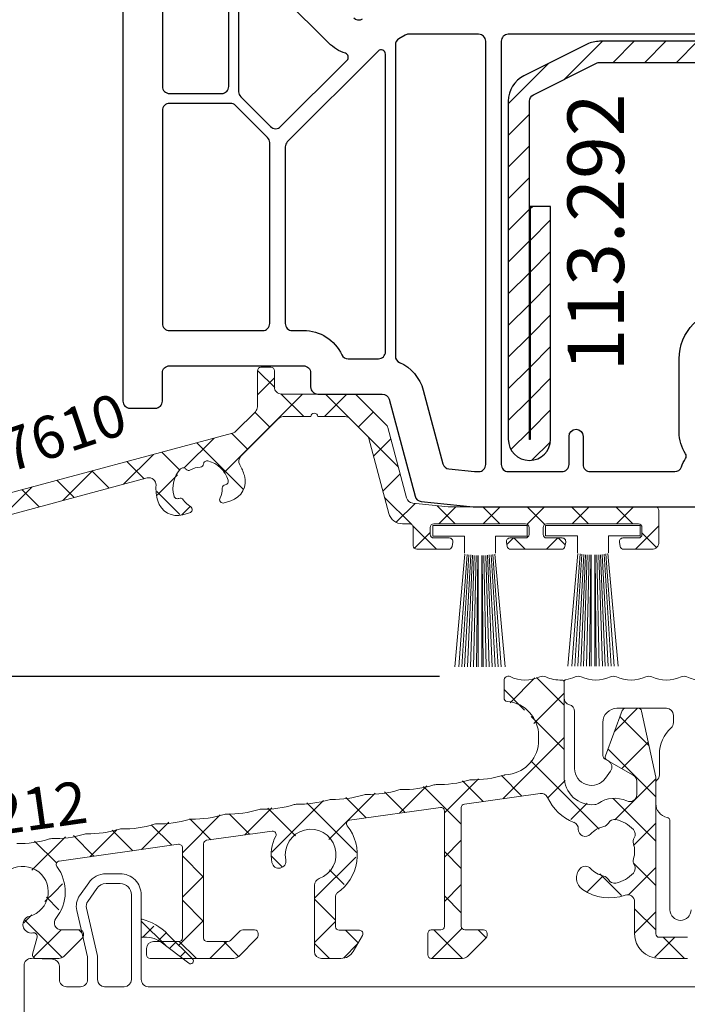
# Model space of a CAD drawing. Units: millimetres. Extents: x 53211 to 162103, y -2305 to 18335.
# Drawn here: x 60072 to 60119, y 12039 to 12108 of the extents above; entities that cross this region are included whole.
import ezdxf

# ---------------------------------------------------------------- set-up
doc = ezdxf.new("R2010")
doc.units = ezdxf.units.MM
for name, color, linetype in [('ościeżnica', 30, 'Continuous'), ('P', 7, 'Continuous'), ('skrzydło', 1, 'Continuous'), ('VEKA_HATCH_REINFORCEMENT_STEEL', 6, 'Continuous'), ('VEKA_STEEL_AUSSEN', 1, 'Continuous')]:
    doc.layers.add(name, color=color, linetype=linetype)
doc.styles.get("Standard").update_dxf_attribs({"font": 'arial.ttf'})
doc.dimstyles.new('główny', dxfattribs={"dimtxt": 10, "dimasz": 3, "dimexe": 1, "dimexo": 5, "dimgap": 2, "dimtad": 1, "dimdec": 1, "dimrnd": 0.05, "dimdsep": 46, "dimtxsty": 'Standard', "dimcen": 1.5, "dimclrd": 5, "dimclre": 5, "dimclrt": 1, "dimadec": 1, "dimazin": 2, "dimtfac": 1, "dimtdec": 1, "dimtofl": 0, "dimtmove": 0, "dimatfit": 3, "dimfxl": 1, "dimtolj": 1, "dimtzin": 0, "dimarcsym": 0})

# ---------------------------------------------------------------- blocks, each defined once
blk = doc.blocks.new('*D181')
at = {"layer": 'Defpoints', "color": 0, "transparency": 16777216}
for p in [(60007.501, 14041.831), (60061.663, 14041.831), (60072.581, 12041.831)]:
    blk.add_point(p, dxfattribs=at)
at = {"layer": 'P', "color": 5, "lineweight": -2, "transparency": 16777216}
for p, q in [((60056.663, 14041.831), (60006.501, 14041.831)), ((60067.581, 12041.831), (60006.501, 12041.831))]:
    blk.add_line(p, q, dxfattribs=at)
at = {"layer": 'P', "color": 5, "linetype": 'Continuous', "lineweight": -2, "transparency": 16777216}
blk.add_line((60007.501, 12044.831), (60007.501, 14038.831), dxfattribs=at)
at = {"layer": 'P', "color": 5, "transparency": 16777216}
for points in [[(60007.001, 14038.831), (60008.001, 14038.831), (60007.501, 14041.831)], [(60007.001, 12044.831), (60008.001, 12044.831), (60007.501, 12041.831)]]:
    blk.add_solid(points, dxfattribs=at)
at = {"layer": 'P', "color": 1, "transparency": 16777216, "insert": (59967.208, 13041.831), "char_height": 75, "attachment_point": 5, "rotation": 90}
blk.add_mtext('\\A1;H = 2000', dxfattribs=at)
blk = doc.blocks.new('JOIN_INSERT_20_172703153915724')
at = {"layer": 'VEKA_HATCH_REINFORCEMENT_STEEL'}
h = blk.add_hatch(dxfattribs=at)
h.set_pattern_fill('ANSI31', color=256, scale=0.5, style=0)
edge = h.paths.add_edge_path()
edge.add_line((36.8, 0), (6.472, 0))
edge.add_arc((6.472, -2), 2, 90, 116.56505)
edge.add_line((5.578, -0.211), (1.106, -2.447))
edge.add_arc((2, -4.236), 2, 116.56505, 180)
edge.add_line((0, -4.236), (0, -28.2))
edge.add_arc((1.5, -28.2), 1.5, 180, 360)
edge.add_line((3, -28.2), (3, -11.698))
edge.add_line((3, -11.698), (1.546, -11.698))
edge.add_line((1.546, -11.698), (1.546, -28.202))
edge.add_arc((1.523, -28.202), 0.0229, 176.12315, 360, ccw=False)
edge.add_line((1.5, -28.2), (1.5, -4.236))
edge.add_arc((2, -4.236), 0.5, 116.56505, 180, ccw=False)
edge.add_line((1.776, -3.789), (6.249, -1.553))
edge.add_arc((6.472, -2), 0.5, 90, 116.56505, ccw=False)
edge.add_line((6.472, -1.5), (36.8, -1.5))
edge.add_arc((36.8, -2), 0.5, 0, 90, ccw=False)
edge.add_line((37.3, -2), (37.3, -8.5))
edge.add_line((37.3, -8.5), (38.8, -8.5))
edge.add_line((38.8, -8.5), (38.8, -2))
edge.add_arc((36.8, -2), 2, 360, 450)
at = {"layer": 'VEKA_STEEL_AUSSEN', "lineweight": -3}
blk.add_lwpolyline([(36.8, 0), (6.472, 0, 0.116434), (5.578, -0.211), (1.106, -2.447, 0.284079), (0, -4.236), (0, -28.2, 1), (3, -28.2), (3, -11.698), (1.546, -11.698), (1.546, -28.202, -1.034417), (1.5, -28.2), (1.5, -4.236, -0.284079), (1.776, -3.789), (6.249, -1.553, -0.116434), (6.472, -1.5), (36.8, -1.5, -0.414214), (37.3, -2), (37.3, -8.5), (38.8, -8.5), (38.8, -2, 0.414214)], format="xyb", close=True, dxfattribs=at)
blk = doc.blocks.new('JOIN_INSERT_19_172703153911478')
at = {"layer": 'skrzydło', "lineweight": -3}
for points in [[(-65.048, 54.567, -0.339454), (-65.652, 54.646)], [(-82, 76.868), (-82, 27.5, 0.414214), (-81.5, 27), (-79.7, 27, 0.414214), (-79.2, 27.5), (-79.2, 29.5, -0.414214), (-78.7, 30), (-69.2, 30, -0.414214), (-68.7, 29.5), (-68.7, 28.5, 0.414214), (-68.2, 28), (-63.627, 28, -0.339454), (-63.144, 27.629), (-61.302, 20.754, 0.310508), (-60.871, 20.386), (-57.2, 20), (-40.4, 20, 0.414214)], [(-15.9, 53.5), (-54.7, 53.5, 0.414214), (-55.2, 53), (-55.2, 23, 0.414214), (-54.7, 22.5), (-50.9, 22.5, 0.414214), (-50.4, 23), (-50.4, 25, -1), (-49.4, 25), (-49.4, 23, 0.414214), (-48.9, 22.5), (-42.911, 22.5, 0.317837), (-42.44, 22.833, -0.060222), (-42.141, 23.435, 0.298649), (-42.141, 23.765, -0.146136), (-42.6, 25.3), (-42.6, 30.5, -0.414214), (-39.1, 34)]]:
    blk.add_lwpolyline(points, format="xyb", dxfattribs=at)
for points in [[(-78.311, 78.028, 0.339454), (-79.2, 76.868), (-79.2, 49.8, 0.414214), (-78.7, 49.3), (-75, 49.3, 0.414214), (-74.5, 49.8), (-74.5, 77.85, -0.023114), (-74.477, 78.358, 0.522212), (-75.104, 78.887)], [(-69.017, 67.863, 0.065543), (-69, 67.992), (-69, 71.871, 0.389983), (-69.458, 72.369, -0.203921), (-73.267, 74.38, 0.705967), (-73.8, 74.191), (-73.8, 49.425, 0.198912), (-73.654, 49.072), (-71.533, 46.951, 0.414214), (-70.825, 46.951), (-66.122, 51.654, 0.55841), (-66.24, 52.151, -0.117109), (-67.42, 52.879), (-70.621, 56.08, -0.267949), (-71.398, 58.978)], [(-62.404, 30.239, -0.225974), (-60.729, 28.276), (-59.332, 23.06, 0.310508), (-58.901, 22.693), (-57.095, 22.503, 0.026186), (-57.043, 22.5), (-56.8, 22.5, 0.414214), (-56.3, 23), (-56.3, 53, 0.414214), (-56.8, 53.5), (-61.763, 53.5, 0.131652), (-62.013, 53.433), (-62.45, 53.18, 0.267949), (-62.7, 52.747), (-62.7, 30.696, 0.295901)], [(-63.912, 52.308), (-70.354, 45.867, 0.198912), (-70.5, 45.513), (-70.5, 33, 0.414214), (-70, 32.5), (-69.2, 32.5, -0.28969), (-66.489, 30.786, 0.28969), (-66.038, 30.5), (-63.9, 30.5, 0.414214), (-63.4, 31), (-63.4, 52.096, 0.668179)], [(-79.2, 48.1), (-79.2, 33, 0.414214), (-78.7, 32.5), (-72.1, 32.5, 0.414214), (-71.6, 33), (-71.6, 45.821, 0.198912), (-71.746, 46.174), (-74.026, 48.454, 0.198912), (-74.379, 48.6), (-78.7, 48.6, 0.414214)]]:
    blk.add_lwpolyline(points, format="xyb", close=True, dxfattribs=at)
blk.add_blockref('JOIN_INSERT_20_172703153915724', (-54.7, 53))
blk = doc.blocks.new('*D209')
at = {"layer": 'Defpoints', "color": 0, "transparency": 16777216}
for p in [(60054.268, 12061.802), (60106.486, 12061.802), (60072.581, 12041.831)]:
    blk.add_point(p, dxfattribs=at)
at = {"layer": 'P', "color": 5, "lineweight": -2, "transparency": 16777216}
for p, q in [((60101.486, 12061.802), (60053.268, 12061.802)), ((60067.581, 12041.831), (60053.268, 12041.831))]:
    blk.add_line(p, q, dxfattribs=at)
at = {"layer": 'P', "color": 5, "linetype": 'Continuous', "lineweight": -2, "transparency": 16777216}
blk.add_line((60054.268, 12044.831), (60054.268, 12058.802), dxfattribs=at)
at = {"layer": 'P', "color": 5, "transparency": 16777216}
for points in [[(60053.768, 12058.802), (60054.768, 12058.802), (60054.268, 12061.802)], [(60053.768, 12044.831), (60054.768, 12044.831), (60054.268, 12041.831)]]:
    blk.add_solid(points, dxfattribs=at)
at = {"layer": 'P', "color": 1, "transparency": 16777216, "insert": (60047.162, 12051.816), "char_height": 10, "attachment_point": 5, "rotation": 90}
blk.add_mtext('\\A1;20', dxfattribs=at)

msp = doc.modelspace()

# ---------------------------------------------------------------- linework, layer by layer
at = {"color": 3, "linetype": 'Continuous', "lineweight": 18}
for p, q in [((60089.814, 12082.285), (60088.602, 12083.497)), ((60088.595, 12081.776), (60089.795, 12082.976)), ((60086.204, 12076.242), (60091.793, 12081.831)), ((60091.868, 12080.231), (60090.249, 12081.85)), ((60093.336, 12080.231), (60094.936, 12081.831)), ((60095.143, 12080.1), (60093.411, 12081.831)), ((60089.472, 12079.484), (60088.411, 12080.545)), ((60095.749, 12079.501), (60096.809, 12080.562)), ((60083.411, 12076.592), (60085.524, 12078.706)), ((60087.9, 12077.913), (60086.773, 12079.04)), ((60098.57, 12076.673), (60096.361, 12078.881)), ((60096.815, 12077.424), (60098.04, 12078.649)), ((60087.574, 12075.096), (60084.294, 12078.376)), ((60079.109, 12075.434), (60081.231, 12077.555)), ((60083.099, 12076.428), (60081.815, 12077.712)), ((60074.816, 12074.283), (60076.937, 12076.405)), ((60078.082, 12075.159), (60076.857, 12076.383)), ((60080.561, 12075.823), (60079.336, 12077.047)), ((60075.603, 12074.494), (60074.378, 12075.719)), ((60081.487, 12074.668), (60082.922, 12076.103)), ((60097.479, 12074.945), (60098.704, 12076.17)), ((60070.522, 12073.133), (60072.644, 12075.254)), ((60073.124, 12073.83), (60071.9, 12075.055)), ((60083.088, 12073.296), (60081.46, 12074.924)), ((60099.5, 12072.599), (60097.599, 12074.5)), ((60083.24, 12073.278), (60083.833, 12073.871)), ((60098.45, 12072.773), (60099.756, 12074.079)), ((60102.611, 12072.631), (60101.329, 12073.914)), ((60101.451, 12072.631), (60102.651, 12073.831)), ((60105.754, 12072.631), (60104.554, 12073.831)), ((60104.594, 12072.631), (60105.794, 12073.831)), ((60108.951, 12072.577), (60107.697, 12073.831)), ((60107.704, 12072.598), (60108.937, 12073.831)), ((60112.04, 12072.631), (60110.84, 12073.831)), ((60110.881, 12072.631), (60112.081, 12073.831)), ((60115.184, 12072.631), (60113.984, 12073.831)), ((60114.024, 12072.631), (60115.224, 12073.831)), ((60101.268, 12070.831), (60099.599, 12072.5)), ((60115.367, 12070.831), (60117.031, 12072.495)), ((60099.72, 12070.9), (60100.831, 12072.011)), ((60106.264, 12071.158), (60106.737, 12071.631)), ((60107.554, 12070.831), (60106.754, 12071.631)), ((60109.081, 12070.831), (60109.881, 12071.631)), ((60110.393, 12071.135), (60109.897, 12071.631)), ((60116.851, 12070.964), (60115.831, 12071.984)), ((60106.486, 12059.95), (60108.244, 12061.708)), ((60110.313, 12059.786), (60108.365, 12061.734)), ((60107.522, 12059.434), (60106.063, 12060.892)), ((60108.171, 12058.492), (60110.313, 12060.635)), ((60110.313, 12056.642), (60107.986, 12058.97)), ((60113.878, 12057.913), (60115.523, 12059.558)), ((60116.328, 12056.914), (60114.273, 12058.969)), ((60105.974, 12053.152), (60110.313, 12057.492)), ((60114.397, 12055.288), (60116.274, 12057.166)), ((60116.813, 12053.286), (60113.417, 12056.682)), ((60112.811, 12051.002), (60107.968, 12055.845)), ((60107.327, 12053.342), (60105.872, 12054.798)), ((60098.66, 12052.124), (60100.591, 12054.055)), ((60101.836, 12052.157), (60104.248, 12054.569)), ((60104.572, 12052.955), (60103.116, 12054.41)), ((60109.175, 12053.21), (60110.397, 12054.432)), ((60113.917, 12051.665), (60116.813, 12054.562)), ((60093.661, 12050.269), (60096.934, 12053.542)), ((60099.06, 12052.18), (60097.605, 12053.636)), ((60103.036, 12051.347), (60100.361, 12054.023)), ((60089.606, 12049.357), (60093.277, 12053.028)), ((60095.603, 12049.351), (60092.093, 12052.861)), ((60096.304, 12051.793), (60094.849, 12053.248)), ((60110.79, 12051.682), (60111.944, 12052.836)), ((60116.813, 12050.142), (60113.791, 12053.165)), ((60083.28, 12049.317), (60085.963, 12052)), ((60088.037, 12050.631), (60086.582, 12052.087)), ((60087.689, 12050.582), (60089.62, 12052.514)), ((60091.289, 12050.522), (60089.337, 12052.474)), ((60080.375, 12049.554), (60082.306, 12051.486)), ((60082.525, 12049.857), (60081.07, 12051.312)), ((60085.281, 12050.244), (60083.826, 12051.699)), ((60115.231, 12049.836), (60116.813, 12051.419)), ((60077.014, 12049.082), (60075.558, 12050.537)), ((60076.718, 12049.04), (60078.649, 12050.972)), ((60079.77, 12049.469), (60078.314, 12050.925)), ((60072.624, 12048.09), (60074.992, 12050.458)), ((60074.374, 12048.578), (60072.803, 12050.15)), ((60101.836, 12049.014), (60103.036, 12050.214)), ((60103.036, 12048.204), (60101.836, 12049.404)), ((60084.78, 12047.602), (60083.28, 12049.102)), ((60090.366, 12048.302), (60089.572, 12049.096)), ((60092.631, 12046.095), (60095.553, 12049.017)), ((60116.813, 12046.999), (60115.25, 12048.563)), ((60094.74, 12047.071), (60093.699, 12048.112)), ((60114.376, 12046.294), (60112.839, 12047.831)), ((60114.867, 12046.33), (60116.813, 12048.276)), ((60074.234, 12046.557), (60074.795, 12047.117)), ((60083.28, 12046.174), (60084.78, 12047.674)), ((60101.836, 12045.871), (60103.036, 12047.071)), ((60111.977, 12046.582), (60113.084, 12047.689)), ((60073.543, 12045.866), (60074.234, 12046.557)), ((60074.529, 12045.281), (60073.645, 12046.164)), ((60084.78, 12044.459), (60083.28, 12045.959)), ((60094.131, 12044.537), (60092.631, 12046.037)), ((60103.036, 12045.061), (60101.836, 12046.261)), ((60116.813, 12043.856), (60115.313, 12045.356)), ((60115.313, 12043.633), (60116.813, 12045.133)), ((60072.036, 12044.359), (60072.61, 12044.933)), ((60074.746, 12041.921), (60072.098, 12044.569)), ((60083.022, 12042.772), (60084.78, 12044.531)), ((60092.631, 12042.952), (60094.131, 12044.452)), ((60072.732, 12041.912), (60074.685, 12043.865)), ((60076.165, 12043.645), (60075.951, 12043.858)), ((60095.729, 12042.939), (60094.837, 12043.831)), ((60100.939, 12041.831), (60103.089, 12043.981)), ((60103.123, 12041.831), (60101.096, 12043.858)), ((60104.796, 12043.302), (60104.239, 12043.858)), ((60084.265, 12041.831), (60083.058, 12043.038)), ((60085.224, 12041.831), (60086.424, 12043.031)), ((60087.263, 12041.976), (60086.208, 12043.031)), ((60093.694, 12041.831), (60092.631, 12042.894)), ((60094.704, 12041.882), (60095.687, 12042.865)), ((60116.741, 12041.917), (60118.155, 12043.331)), ((60118.839, 12041.831), (60117.339, 12043.331))]:
    msp.add_line(p, q, dxfattribs=at)
at = {"color": 3, "lineweight": 18}
for p, q in [((60101.006, 12071.756), (60101.006, 12072.506)), ((60107.706, 12072.506), (60101.006, 12072.506)), ((60107.706, 12071.756), (60107.706, 12072.506)), ((60109.006, 12071.774), (60109.006, 12072.524)), ((60115.706, 12072.524), (60109.006, 12072.524)), ((60115.706, 12071.774), (60115.706, 12072.524)), ((60101.006, 12071.756), (60103.256, 12071.756)), ((60103.256, 12071.756), (60103.256, 12070.556)), ((60105.456, 12071.756), (60107.706, 12071.756)), ((60105.456, 12070.556), (60105.456, 12071.756)), ((60109.006, 12071.774), (60111.256, 12071.774)), ((60111.256, 12071.774), (60111.256, 12070.574)), ((60113.456, 12071.774), (60115.706, 12071.774)), ((60113.456, 12070.574), (60113.456, 12071.774)), ((60103.294, 12070.486), (60102.566, 12062.506)), ((60103.45, 12070.466), (60102.85, 12062.506)), ((60103.57, 12070.446), (60103.06, 12062.506)), ((60103.7, 12070.426), (60103.272, 12062.506)), ((60103.83, 12070.406), (60103.485, 12062.506)), ((60103.95, 12070.396), (60103.693, 12062.506)), ((60104.08, 12070.386), (60103.906, 12062.506)), ((60104.21, 12070.386), (60104.12, 12062.506)), ((60104.23, 12070.387), (60104.23, 12062.506)), ((60104.481, 12070.387), (60104.481, 12062.506)), ((60104.501, 12070.386), (60104.592, 12062.506)), ((60104.631, 12070.386), (60104.806, 12062.506)), ((60104.761, 12070.396), (60105.019, 12062.506)), ((60104.881, 12070.406), (60105.227, 12062.506)), ((60105.011, 12070.426), (60105.44, 12062.506)), ((60105.141, 12070.446), (60105.652, 12062.506)), ((60105.261, 12070.466), (60105.862, 12062.506)), ((60105.413, 12070.486), (60106.141, 12062.506)), ((60111.3, 12070.525), (60110.572, 12062.545)), ((60111.456, 12070.505), (60110.856, 12062.545)), ((60111.576, 12070.485), (60111.065, 12062.545)), ((60111.706, 12070.465), (60111.277, 12062.545)), ((60111.836, 12070.445), (60111.491, 12062.545)), ((60111.956, 12070.435), (60111.698, 12062.545)), ((60112.086, 12070.425), (60111.911, 12062.545)), ((60112.216, 12070.425), (60112.126, 12062.545)), ((60112.236, 12070.426), (60112.236, 12062.545)), ((60112.487, 12070.426), (60112.487, 12062.545)), ((60112.507, 12070.425), (60112.597, 12062.545)), ((60112.637, 12070.425), (60112.811, 12062.545)), ((60112.767, 12070.435), (60113.025, 12062.545)), ((60112.887, 12070.445), (60113.232, 12062.545)), ((60113.017, 12070.465), (60113.445, 12062.545)), ((60113.147, 12070.485), (60113.658, 12062.545)), ((60113.267, 12070.505), (60113.867, 12062.545)), ((60113.418, 12070.525), (60114.147, 12062.545)), ((60106.063, 12060.297), (60106.063, 12061.536)), ((60110.313, 12061.439), (60110.313, 12060.299)), ((60110.313, 12061.41), (60110.313, 12054.724)), ((60111.063, 12059.331), (60111.063, 12055.295)), ((60113.237, 12056.199), (60114.433, 12059.396)), ((60114.063, 12059.558), (60117.563, 12059.558)), ((60114.667, 12059.558), (60115.563, 12059.558)), ((60115.808, 12059.36), (60116.803, 12054.681)), ((60118.063, 12059.058), (60118.063, 12058.543)), ((60113.063, 12056.202), (60113.063, 12058.558)), ((60108.513, 12057.305), (60108.513, 12057.608)), ((60117.063, 12056.307), (60117.063, 12054.84)), ((60113.45, 12055.835), (60113.188, 12055.986)), ((60115.213, 12054.817), (60113.346, 12055.895)), ((60106.122, 12054.839), (60106.404, 12054.879)), ((60113.24, 12054.597), (60113.607, 12055.111)), ((60115.463, 12053.442), (60115.463, 12054.384)), ((60116.813, 12054.577), (60116.813, 12043.581)), ((60116.813, 12054.281), (60116.813, 12052.806)), ((60108.621, 12053.524), (60103.251, 12052.77)), ((60101.551, 12052.531), (60095.119, 12051.627)), ((60101.836, 12044.108), (60101.836, 12052.283)), ((60103.036, 12052.522), (60103.036, 12044.108)), ((60117.813, 12051.581), (60117.813, 12045.281)), ((60089.631, 12050.855), (60084.996, 12050.204)), ((60082.996, 12049.923), (60074.558, 12048.737)), ((60084.78, 12049.956), (60084.78, 12043.281)), ((60083.28, 12043.281), (60083.28, 12049.675)), ((60092.631, 12042.331), (60092.631, 12047.016)), ((60094.131, 12046.263), (60094.131, 12044.081)), ((60115.313, 12043.581), (60115.313, 12045.853)), ((60074.703, 12043.858), (60076.013, 12043.858)), ((60076.263, 12043.608), (60076.263, 12043.462)), ((60086.695, 12043.104), (60087.376, 12043.785)), ((60087.553, 12043.858), (60088.396, 12043.858)), ((60088.646, 12043.608), (60088.646, 12043.462)), ((60094.381, 12043.831), (60095.812, 12043.831)), ((60100.657, 12042.081), (60100.657, 12043.608)), ((60100.907, 12043.858), (60101.586, 12043.858)), ((60103.286, 12043.858), (60104.612, 12043.858)), ((60104.862, 12043.608), (60104.862, 12043.462)), ((60072.661, 12042.146), (60072.979, 12043.333)), ((60076.19, 12043.285), (60074.883, 12041.977)), ((60081.238, 12043.031), (60083.03, 12043.031)), ((60085.03, 12043.031), (60086.518, 12043.031)), ((60088.573, 12043.285), (60087.265, 12041.977)), ((60096.028, 12043.456), (60095.378, 12042.331)), ((60104.789, 12043.285), (60103.481, 12041.977)), ((60117.063, 12043.331), (60119.063, 12043.331)), ((60080.738, 12042.081), (60080.738, 12042.531)), ((60074.529, 12041.831), (60072.902, 12041.831)), ((60086.912, 12041.831), (60080.988, 12041.831)), ((60094.512, 12041.831), (60093.131, 12041.831)), ((60103.128, 12041.831), (60100.907, 12041.831)), ((60119.063, 12041.831), (60117.063, 12041.831))]:
    msp.add_line(p, q, dxfattribs=at)
at = {"color": 8, "lineweight": 18}
for p, q in [((60078.863, 12047.134), (60077.867, 12047.134)), ((60077.212, 12046.792), (60076.572, 12045.878)), ((60079.663, 12040.331), (60079.663, 12046.334)), ((60076.479, 12045.399), (60077.238, 12042.111)), ((60080.363, 12043.331), (60080.363, 12044.631)), ((60083.738, 12041.493), (60081.764, 12042.991)), ((60082.254, 12043.54), (60084.001, 12041.793)), ((60077.263, 12041.886), (60077.263, 12040.331)), ((60077.763, 12039.831), (60079.163, 12039.831))]:
    msp.add_line(p, q, dxfattribs=at)
at = {"color": 8, "linetype": 'Continuous', "lineweight": 18}
for p, q in [((60080.363, 12044.578), (60080.397, 12044.612)), ((60082.095, 12042.74), (60080.363, 12044.472)), ((60080.443, 12043.312), (60081.251, 12044.119)), ((60081.527, 12043.049), (60082.105, 12043.626)), ((60082.363, 12042.537), (60082.81, 12042.984)), ((60083.128, 12041.955), (60083.484, 12042.311))]:
    msp.add_line(p, q, dxfattribs=at)
at = {"color": 3, "lineweight": 18}
msp.add_lwpolyline([(60069.913, 12074.523), (60086.826, 12079.054, 0.131652), (60087.05, 12079.184), (60088.448, 12080.582, 0.198912), (60088.595, 12080.936), (60088.595, 12083.481, -0.414214), (60088.845, 12083.731), (60089.545, 12083.731, -0.414214), (60089.795, 12083.481), (60089.795, 12082.331, 0.414214), (60090.295, 12081.831), (60095.333, 12081.831, -0.198912), (60095.686, 12081.685), (60097.696, 12079.675, -0.131652), (60097.825, 12079.451), (60099.161, 12074.464, 0.310508), (60099.592, 12074.096), (60102.115, 12073.831), (60116.781, 12073.831, -0.414214), (60117.031, 12073.581), (60117.031, 12071.331, -0.414214), (60116.531, 12070.831), (60114.532, 12070.831, -0.36397), (60114.286, 12071.038), (60114.233, 12071.338, -0.466308), (60114.479, 12071.631), (60115.581, 12071.631, 0.414214), (60115.831, 12071.881), (60115.831, 12072.381, 0.414214), (60115.581, 12072.631), (60109.081, 12072.631, 0.414214), (60108.831, 12072.381), (60108.831, 12071.881, 0.414214), (60109.081, 12071.631), (60110.183, 12071.631, -0.466308), (60110.429, 12071.338), (60110.376, 12071.038, -0.36397), (60110.13, 12070.831), (60106.532, 12070.831, -0.36397), (60106.286, 12071.038), (60106.233, 12071.338, -0.466308), (60106.479, 12071.631), (60107.581, 12071.631, 0.414214), (60107.831, 12071.881), (60107.831, 12072.381, 0.414214), (60107.581, 12072.631), (60101.081, 12072.631, 0.414214), (60100.831, 12072.381), (60100.831, 12071.881, 0.414214), (60101.081, 12071.631), (60102.183, 12071.631, -0.466308), (60102.429, 12071.338), (60102.376, 12071.038, -0.36397), (60102.13, 12070.831), (60099.881, 12070.831, -0.414214), (60099.631, 12071.081), (60099.631, 12072.381, 0.414214), (60099.381, 12072.631), (60098.867, 12072.631, -0.339454), (60097.901, 12073.372), (60096.48, 12078.675, 0.131652), (60096.351, 12078.899), (60095.165, 12080.085, 0.198912), (60094.812, 12080.231), (60092.869, 12080.231, 1), (60092.369, 12080.231), (60090.426, 12080.231, 0.198912), (60090.072, 12080.085), (60087.414, 12077.426, 0.345624), (60087.34, 12076.813, -0.064244), (60087.672, 12076.064, -0.411368), (60086.709, 12074.265), (60086.238, 12074.12, -0.662276), (60085.942, 12074.473, 0.118706), (60086.105, 12075.156, -0.372825), (60086.318, 12075.404, 0.45685), (60086.522, 12075.722, 0.265956), (60085.084, 12077.094, 0.45685), (60084.775, 12076.876, -0.372825), (60084.538, 12076.651, 0.120896), (60083.852, 12076.45, -0.372825), (60083.53, 12076.511, 0.45685), (60083.153, 12076.527, 0.265956), (60082.684, 12074.596, 0.45685), (60083.027, 12074.438, -0.372825), (60083.341, 12074.345, 0.118706), (60083.847, 12073.858, -0.662276), (60083.787, 12073.401), (60083.313, 12073.269, -0.411368), (60081.531, 12074.263, -0.087336), (60081.412, 12075.366, 0.514094), (60080.784, 12075.882), (60069.988, 12072.99, 0.298565)], format="xyb", dxfattribs=at)
at = {"color": 8, "lineweight": 18}
msp.add_lwpolyline([(60133.263, 12039.831), (60080.863, 12039.831, -0.414214), (60080.363, 12040.331), (60080.363, 12046.334, 0.414214), (60078.863, 12047.834), (60077.867, 12047.834, 0.244698), (60076.639, 12047.194), (60075.998, 12046.279, 0.212557), (60075.796, 12045.241), (60076.555, 12041.954, -0.056784), (60076.563, 12041.886), (60076.563, 12040.331, -0.414214), (60076.063, 12039.831), (60075.063, 12039.831, -0.414214), (60074.563, 12040.331), (60074.563, 12041.279, 0.404026), (60074.081, 12041.778), (60072.581, 12041.831, 0.424475), (60072.063, 12041.331), (60072.063, 12012.331, 0.414214)], format="xyb", dxfattribs=at)
at = {"color": 3, "lineweight": 18}
for centre, radius, start, end in [((60106.359, 12061.536), 0.295, 64.4761, 180), ((60107.563, 12064.058), 2.5, 244.4761, 294.62432), ((60108.813, 12061.331), 0.5, 65.37568, 114.62432), ((60110.063, 12064.058), 2.5, 245.37568, 272.16262), ((60110.063, 12064.058), 2.5, 278.6816, 294.62432), ((60111.313, 12061.331), 0.5, 65.37568, 114.62432), ((60112.563, 12064.058), 2.5, 245.37568, 294.62432), ((60113.813, 12061.331), 0.5, 65.37568, 114.62432), ((60115.063, 12064.058), 2.5, 245.37568, 294.62432), ((60116.313, 12061.331), 0.5, 65.37568, 114.62432), ((60117.563, 12064.058), 2.5, 245.37568, 294.62432), ((60118.813, 12061.331), 0.5, 65.37568, 114.62432), ((60120.063, 12064.058), 2.5, 245.37568, 266.75511), ((60110.163, 12061.41), 0.15, 360, 92.16262), ((60110.463, 12061.439), 0.15, 98.6816, 180), ((60106.313, 12060.297), 0.25, 180, 264.68723), ((60106.063, 12057.608), 2.45, 0, 84.68723), ((60110.813, 12060.299), 0.5, 180, 255.52249), ((60110.563, 12059.331), 0.5, 0, 75.52249), ((60114.063, 12058.558), 1, 90, 180), ((60114.667, 12059.308), 0.25, 90, 159.47935), ((60115.563, 12059.308), 0.25, 12, 90), ((60117.563, 12059.058), 0.5, 0, 90), ((60117.563, 12058.543), 0.5, 311.81031, 360), ((60119.563, 12056.307), 2.5, 131.81031, 180), ((60106.063, 12057.305), 2.45, 278, 0), ((60113.313, 12056.202), 0.25, 180, 240), ((60113.471, 12056.112), 0.25, 159.47935, 240), ((60113.2, 12055.402), 0.5, 324.47935, 60), ((60103.874, 12061.855), 7.36, 268.8507, 287.1493), ((60106.192, 12054.344), 0.5, 98, 107.1493), ((60112.313, 12054.724), 2, 180, 275.27591), ((60112.263, 12055.295), 1.2, 180, 324.47935), ((60114.963, 12054.384), 0.5, 360, 60), ((60116.563, 12054.84), 0.5, 311.81031, 360), ((60098.923, 12061.161), 7.363, 268.85216, 287.14784), ((60101.241, 12053.648), 0.5, 88.8507, 107.14784), ((60101.399, 12061.507), 7.36, 268.8507, 287.1493), ((60103.717, 12053.996), 0.5, 88.8507, 107.1493), ((60116.313, 12054.577), 0.5, 0, 12), ((60117.063, 12054.281), 0.25, 131.81031, 180), ((60093.972, 12060.465), 7.363, 268.85216, 287.14784), ((60096.29, 12052.952), 0.5, 88.85216, 107.14784), ((60096.448, 12060.813), 7.363, 268.85216, 287.14784), ((60098.766, 12053.3), 0.5, 88.85216, 107.14784), ((60108.69, 12053.029), 0.5, 25.07377, 98), ((60114.963, 12053.442), 0.5, 244.52782, 0), ((60089.021, 12059.77), 7.363, 268.85216, 287.14784), ((60091.339, 12052.257), 0.5, 88.85216, 107.14784), ((60091.496, 12060.118), 7.363, 268.85216, 287.14784), ((60093.814, 12052.605), 0.5, 88.85216, 107.14784), ((60103.286, 12052.522), 0.25, 98, 180), ((60112.313, 12054.724), 3.5, 205.07377, 248.07377), ((60112.451, 12053.231), 0.5, 275.27591, 305.08255), ((60113.888, 12051.185), 2, 64.52782, 125.08255), ((60117.813, 12052.806), 1, 180, 258.46304), ((60084.069, 12059.074), 7.363, 268.85216, 287.14784), ((60086.387, 12051.561), 0.5, 88.85216, 107.14784), ((60086.545, 12059.422), 7.363, 268.85216, 287.14784), ((60088.863, 12051.909), 0.5, 88.85216, 107.14784), ((60101.586, 12052.283), 0.25, 0, 98), ((60079.118, 12058.378), 7.363, 268.85216, 287.14784), ((60081.436, 12050.865), 0.5, 88.85216, 107.14784), ((60081.594, 12058.726), 7.363, 268.85216, 287.14784), ((60083.912, 12051.213), 0.5, 88.85216, 107.14784), ((60095.154, 12051.379), 0.25, 98, 218.18371), ((60110.82, 12051.014), 0.5, 358.06141, 68.07377), ((60113.013, 12051.669), 0.5, 282.55586, 331.02346), ((60113.888, 12051.185), 0.5, 77.98122, 151.02346), ((60113.513, 12049.424), 2.3, 42.01878, 77.98122), ((60117.563, 12051.581), 0.25, 0, 78.46304), ((60074.167, 12057.682), 7.363, 268.85216, 287.14784), ((60076.485, 12050.169), 0.5, 88.85216, 107.14784), ((60076.642, 12058.03), 7.363, 268.85216, 287.14784), ((60078.96, 12050.517), 0.5, 88.85216, 107.14784), ((60089.666, 12050.608), 0.25, 332.18315, 98), ((60092.363, 12049.185), 1.8, 289.49246, 191.50595), ((60092.363, 12049.185), 3.3, 304.63187, 38.18371), ((60111.819, 12050.98), 0.5, 178.06141, 317.44414), ((60113.513, 12049.424), 1.8, 102.55586, 137.44414), ((60114.851, 12050.629), 0.5, 328.97654, 42.01878), ((60071.691, 12057.332), 7.36, 268.8507, 287.1493), ((60074.009, 12049.821), 0.5, 88.85216, 107.1493), ((60083.03, 12049.675), 0.25, 360, 98), ((60085.03, 12049.956), 0.25, 98, 180), ((60092.363, 12049.185), 2.8, 152.18315, 191.50595), ((60115.708, 12050.114), 0.5, 148.97654, 197.44414), ((60113.513, 12049.424), 1.8, 342.55586, 17.44414), ((60074.592, 12048.489), 0.25, 98, 216.48464), ((60090.11, 12048.726), 0.5, 191.50595, 11.50595), ((60115.708, 12048.735), 0.5, 162.55586, 211.02346), ((60114.851, 12048.219), 0.5, 317.98122, 31.02346), ((60071.979, 12046.557), 1.8, 284.47751, 195.52249), ((60071.979, 12046.557), 3, 321.08268, 36.48464), ((60112.195, 12047.539), 1, 138.79599, 235.03612), ((60111.819, 12047.869), 0.5, 42.55586, 138.79599), ((60113.513, 12049.424), 1.8, 222.55586, 257.44414), ((60113.513, 12049.424), 2.3, 282.01878, 317.98122), ((60093.131, 12047.016), 0.5, 109.49246, 180), ((60113.013, 12047.179), 0.5, 28.97654, 77.44414), ((60113.888, 12047.664), 0.5, 208.97654, 282.01878), ((60094.381, 12046.263), 0.25, 124.63187, 180), ((60113.513, 12049.424), 3.3, 235.03612, 290.00519), ((60114.813, 12045.853), 0.5, 0, 110.00519), ((60118.563, 12045.281), 0.75, 180, 270), ((60118.563, 12045.281), 0.75, 270, 0), ((60072.579, 12044.233), 0.6, 104.47751, 280.72942), ((60074.703, 12044.358), 0.5, 141.08268, 270), ((60072.738, 12043.398), 0.25, 345, 100.72942), ((60076.013, 12043.608), 0.25, 0, 90), ((60087.553, 12043.608), 0.25, 90, 135), ((60088.396, 12043.608), 0.25, 0, 90), ((60094.381, 12044.081), 0.25, 180, 270), ((60095.812, 12043.581), 0.25, 330, 90), ((60100.907, 12043.608), 0.25, 90, 180), ((60101.586, 12044.108), 0.25, 270, 360), ((60103.286, 12044.108), 0.25, 180, 270), ((60104.612, 12043.608), 0.25, 0, 90), ((60117.063, 12043.581), 1.75, 180, 270), ((60117.063, 12043.581), 0.25, 180, 270), ((60076.013, 12043.462), 0.25, 315, 360), ((60081.238, 12042.531), 0.5, 90, 180), ((60083.03, 12043.281), 0.25, 270, 0), ((60085.03, 12043.281), 0.25, 180, 270), ((60086.518, 12043.281), 0.25, 270, 315), ((60088.396, 12043.462), 0.25, 315, 360), ((60104.612, 12043.462), 0.25, 315, 360), ((60093.131, 12042.331), 0.5, 180, 270), ((60094.512, 12042.831), 1, 270, 330), ((60072.902, 12042.081), 0.25, 165, 270), ((60074.529, 12042.331), 0.5, 270, 315), ((60080.988, 12042.081), 0.25, 180, 270.00001), ((60086.912, 12042.331), 0.5, 270.00001, 315), ((60100.907, 12042.081), 0.25, 180, 270), ((60103.128, 12042.331), 0.5, 270, 315)]:
    msp.add_arc(centre, radius, start, end, dxfattribs=at)
at = {"color": 8, "lineweight": 18}
for centre, radius, start, end in [((60077.867, 12046.334), 0.8, 90, 145), ((60078.863, 12046.334), 0.8, 0, 90), ((60077.063, 12045.534), 0.6, 145, 193), ((60079.395, 12040.768), 3.982, 44.10476, 75.92628), ((60080.596, 12041.235), 2.109, 56.38698, 96.34899), ((60076.263, 12041.886), 1, 0, 13), ((60083.859, 12041.652), 0.2, 232.82583, 44.82247), ((60077.763, 12040.331), 0.5, 180, 270), ((60079.163, 12040.331), 0.5, 270, 0)]:
    msp.add_arc(centre, radius, start, end, dxfattribs=at)

# ---------------------------------------------------------------- block references
at = {"zscale": 0.2}
msp.add_blockref('JOIN_INSERT_19_172703153911478', (60161.063, 12053.831), dxfattribs=at)

# ---------------------------------------------------------------- texts
at = {"color": 3, "linetype": 'Continuous', "lineweight": 18}
msp.add_text('TS58212', height=3, rotation=8.05922, dxfattribs=at).set_placement((60060.606, 12049.207))
at = {"color": 3, "lineweight": 18, "insert": (60061.955, 12076.368), "char_height": 3, "width": 32.28801, "attachment_point": 1, "rotation": 18.60555}
msp.add_mtext('{\\fTahoma|b0|i0|c238|p34;WSA7610}', dxfattribs=at)
at = {"layer": 'ościeżnica', "color": 6, "insert": (60110.557, 12083.442), "char_height": 4, "attachment_point": 1, "rotation": 90}
msp.add_mtext_dynamic_manual_height_columns('113.292\\P', width=12.87134, gutter_width=25, heights=[0], dxfattribs=at)

# ---------------------------------------------------------------- dimensions: what is measured, and where the dimension line sits
at = {"layer": 'P'}
dim = msp.add_linear_dim(base=(60007.501, 14041.831), p1=(60072.581, 12041.831), p2=(60061.663, 14041.831), angle=90, text='H = <>', dimstyle='główny', override={"dimtxt": 75}, dxfattribs=at)
dim.commit()
dim.dimension.update_dxf_attribs({"geometry": '*D181', "text_midpoint": (59967.208, 13041.831)})
dim = msp.add_linear_dim(base=(60054.268, 12061.802), p1=(60072.581, 12041.831), p2=(60106.486, 12061.802), angle=90, dimstyle='główny', override={"dimtmove": 1}, dxfattribs=at)
dim.commit()
dim.dimension.update_dxf_attribs({"geometry": '*D209', "text_midpoint": (60047.162, 12051.816)})

doc.saveas('drawing.dxf')
